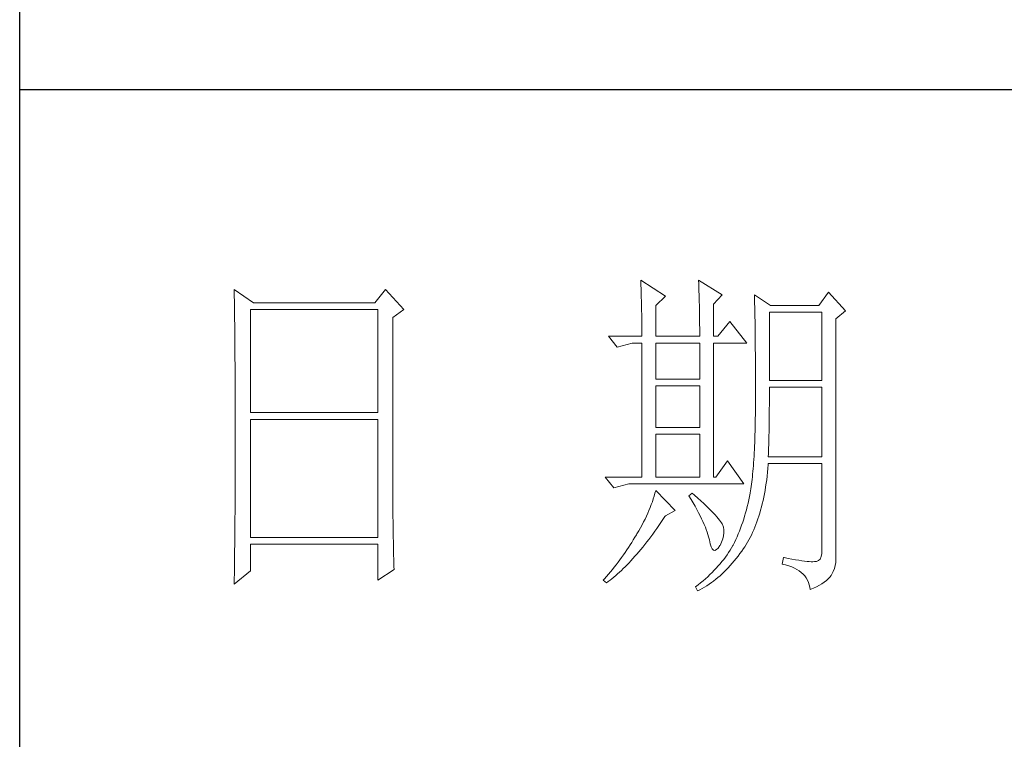
# Model space of a CAD drawing. Units: millimetres. Extents: x 24539 to 47335, y -47135 to -1717.
# Drawn here: x 46655 to 46895, y -46425 to -46249 of the extents above; entities that cross this region are included whole.
import ezdxf

# ---------------------------------------------------------------- set-up
doc = ezdxf.new("R2010")
doc.units = ezdxf.units.MM
doc.layers.add('轮廓线', color=7, linetype='Continuous', lineweight=25)

# ---------------------------------------------------------------- blocks, each defined once
blk = doc.blocks.new('A3')
for p, q in [((3400.05, -1395), (3400.05, 1395)), ((3750, -909.93), (3400.05, -909.93))]:
    blk.add_line(p, q)
at = {"layer": '轮廓线', "color": 7, "lineweight": 0}
for p, q in [((3490.07, -937.5), (3490.09, -937.89)), ((3493.65, -939.83), (3490.07, -937.5)), ((3498.47, -937.5), (3498.48, -938.04)), ((3501.89, -939.63), (3498.47, -937.5)), ((3431.15, -938.86), (3431.16, -939.92)), ((3433.94, -940.8), (3431.15, -938.86)), ((3453.07, -938.86), (3451.51, -940.8)), ((3455.71, -941.77), (3453.07, -938.86)), ((3490.09, -937.89), (3490.11, -938.3)), ((3490.11, -938.3), (3490.12, -938.72)), ((3490.12, -938.72), (3490.14, -939.15)), ((3490.14, -939.15), (3490.15, -939.59)), ((3498.48, -938.04), (3498.5, -938.58)), ((3498.5, -938.58), (3498.52, -939.11)), ((3498.52, -939.11), (3498.53, -939.64)), ((3431.16, -939.92), (3431.17, -940.45)), ((3431.17, -940.45), (3431.18, -941.51)), ((3490.15, -939.59), (3490.16, -940.04)), ((3490.16, -940.04), (3490.17, -940.5)), ((3490.17, -940.5), (3490.18, -940.97)), ((3492.25, -941.19), (3493.65, -939.83)), ((3498.53, -939.64), (3498.55, -940.16)), ((3498.55, -940.16), (3498.56, -940.66)), ((3500.64, -941), (3501.89, -939.63)), ((3506.55, -939.63), (3506.56, -939.96)), ((3508.88, -941.19), (3506.55, -939.63)), ((3506.56, -939.96), (3506.57, -940.29)), ((3506.57, -940.29), (3506.58, -940.64)), ((3517.28, -939.25), (3515.88, -941.19)), ((3519.77, -941.97), (3517.28, -939.25)), ((3431.18, -941.51), (3431.18, -942.03)), ((3431.18, -942.03), (3431.19, -942.55)), ((3433.48, -956.74), (3433.48, -941.77)), ((3433.48, -941.77), (3451.98, -941.77)), ((3451.51, -940.8), (3433.94, -940.8)), ((3451.98, -941.77), (3451.98, -956.74)), ((3454.16, -942.94), (3455.71, -941.77)), ((3490.18, -940.97), (3490.19, -941.46)), ((3490.19, -941.46), (3490.2, -941.95)), ((3490.2, -941.95), (3490.21, -942.45)), ((3492.25, -945.66), (3492.25, -941.19)), ((3498.56, -940.66), (3498.57, -941.16)), ((3498.57, -941.16), (3498.58, -941.65)), ((3498.58, -941.65), (3498.59, -942.13)), ((3500.64, -945.66), (3500.64, -941)), ((3506.58, -940.64), (3506.59, -940.99)), ((3506.59, -940.99), (3506.6, -941.36)), ((3506.6, -941.36), (3506.61, -941.74)), ((3506.61, -941.74), (3506.61, -942.12)), ((3515.88, -941.19), (3508.88, -941.19)), ((3518.37, -943.13), (3519.77, -941.97)), ((3431.19, -942.55), (3431.2, -943.07)), ((3431.2, -943.07), (3431.21, -944.1)), ((3454.16, -969.89), (3454.16, -942.94)), ((3490.21, -942.45), (3490.21, -942.97)), ((3490.21, -942.97), (3490.22, -943.5)), ((3498.59, -942.13), (3498.6, -942.61)), ((3498.6, -942.61), (3498.6, -943.08)), ((3498.6, -943.08), (3498.61, -943.53)), ((3506.61, -942.12), (3506.62, -942.52)), ((3506.62, -942.52), (3506.63, -942.93)), ((3506.63, -942.93), (3506.64, -943.35)), ((3506.64, -943.35), (3506.64, -943.78)), ((3508.73, -952.08), (3508.73, -942.16)), ((3508.73, -942.16), (3516.35, -942.16)), ((3516.35, -942.16), (3516.35, -952.08)), ((3518.37, -978.13), (3518.37, -943.13)), ((3431.21, -944.1), (3431.21, -944.61)), ((3431.21, -944.61), (3431.22, -945.12)), ((3490.22, -943.5), (3490.22, -944.04)), ((3490.22, -944.04), (3490.22, -944.59)), ((3490.22, -944.59), (3490.22, -945.15)), ((3498.61, -943.53), (3498.61, -943.98)), ((3498.61, -943.98), (3498.62, -944.42)), ((3498.62, -944.42), (3498.62, -944.86)), ((3498.62, -944.86), (3498.62, -945.66)), ((3502.97, -943.52), (3501.27, -945.66)), ((3505.46, -946.64), (3502.97, -943.52)), ((3506.64, -943.78), (3506.65, -944.23)), ((3506.65, -944.23), (3506.66, -944.68)), ((3506.66, -944.68), (3506.66, -945.15)), ((3431.22, -945.12), (3431.22, -945.62)), ((3431.22, -945.62), (3431.23, -946.13)), ((3431.23, -946.13), (3431.23, -946.63)), ((3485.41, -945.66), (3486.65, -947.22)), ((3485.41, -945.66), (3490.23, -945.66)), ((3490.22, -945.15), (3490.23, -945.66)), ((3492.25, -945.66), (3498.62, -945.66)), ((3500.64, -945.66), (3501.27, -945.66)), ((3506.66, -945.15), (3506.67, -945.62)), ((3506.67, -945.62), (3506.67, -946.1)), ((3506.67, -946.1), (3506.68, -946.6)), ((3431.23, -946.63), (3431.24, -947.13)), ((3431.24, -947.13), (3431.24, -947.62)), ((3431.24, -947.62), (3431.25, -948.12)), ((3486.65, -947.22), (3488.83, -946.64)), ((3488.83, -946.64), (3490.23, -946.64)), ((3490.23, -946.64), (3490.23, -966.08)), ((3492.25, -951.88), (3492.25, -946.64)), ((3492.25, -946.64), (3498.62, -946.64)), ((3498.62, -946.64), (3498.62, -951.88)), ((3500.64, -966.08), (3500.64, -946.64)), ((3500.64, -946.64), (3505.46, -946.64)), ((3506.68, -946.6), (3506.68, -947.11)), ((3506.68, -947.11), (3506.68, -947.63)), ((3506.68, -947.63), (3506.69, -948.15)), ((3431.25, -948.12), (3431.25, -948.61)), ((3431.25, -948.61), (3431.25, -949.1)), ((3431.25, -949.1), (3431.26, -949.59)), ((3506.69, -948.15), (3506.69, -948.7)), ((3506.69, -948.7), (3506.69, -949.24)), ((3431.26, -949.59), (3431.26, -950.07)), ((3431.26, -950.07), (3431.27, -950.56)), ((3431.27, -950.56), (3431.27, -951.04)), ((3506.69, -949.24), (3506.7, -949.81)), ((3506.7, -949.81), (3506.7, -950.38)), ((3506.7, -950.38), (3506.7, -950.96)), ((3431.27, -951.04), (3431.27, -951.51)), ((3431.27, -951.51), (3431.28, -952.46)), ((3498.62, -951.88), (3492.25, -951.88)), ((3506.7, -950.96), (3506.7, -951.55)), ((3506.7, -951.55), (3506.7, -952.16)), ((3431.28, -952.46), (3431.28, -952.93)), ((3431.28, -952.93), (3431.28, -953.4)), ((3431.28, -953.4), (3431.28, -953.86)), ((3492.25, -958.88), (3492.25, -952.85)), ((3492.25, -952.85), (3498.62, -952.85)), ((3498.62, -952.85), (3498.62, -958.88)), ((3506.7, -952.16), (3506.71, -952.77)), ((3506.71, -952.77), (3506.71, -955.08)), ((3516.35, -952.08), (3508.73, -952.08)), ((3508.73, -954.08), (3508.73, -953.05)), ((3508.73, -953.05), (3516.35, -953.05)), ((3516.35, -953.05), (3516.35, -963.16)), ((3431.28, -953.86), (3431.29, -954.33)), ((3431.29, -954.33), (3431.29, -954.79)), ((3431.29, -954.79), (3431.29, -955.25)), ((3508.72, -954.6), (3508.73, -954.08)), ((3508.72, -955.13), (3508.72, -954.6)), ((3431.29, -955.25), (3431.29, -955.7)), ((3431.29, -955.7), (3431.29, -956.16)), ((3431.29, -956.16), (3431.3, -956.61)), ((3506.71, -955.08), (3506.7, -955.74)), ((3506.7, -955.74), (3506.7, -956.39)), ((3508.71, -956.15), (3508.72, -955.64)), ((3508.71, -956.66), (3508.71, -956.15)), ((3508.72, -955.64), (3508.72, -955.13)), ((3431.3, -956.61), (3431.3, -957.51)), ((3431.3, -957.51), (3431.3, -957.95)), ((3451.98, -956.74), (3433.48, -956.74)), ((3433.48, -974.83), (3433.48, -957.72)), ((3433.48, -957.72), (3451.98, -957.72)), ((3451.98, -957.72), (3451.98, -974.83)), ((3506.68, -957.64), (3506.67, -958.25)), ((3506.69, -957.02), (3506.68, -957.64)), ((3506.7, -956.39), (3506.69, -957.02)), ((3508.69, -958.14), (3508.7, -957.65)), ((3508.7, -957.15), (3508.71, -956.66)), ((3508.7, -957.65), (3508.7, -957.15)), ((3431.3, -957.95), (3431.3, -962.46)), ((3498.62, -958.88), (3492.25, -958.88)), ((3506.66, -958.84), (3506.65, -959.42)), ((3506.67, -958.25), (3506.66, -958.84)), ((3508.67, -959.57), (3508.68, -959.1)), ((3508.68, -959.1), (3508.69, -958.62)), ((3508.69, -958.62), (3508.69, -958.14)), ((3492.25, -966.08), (3492.25, -959.86)), ((3492.25, -959.86), (3498.62, -959.86)), ((3498.62, -959.86), (3498.62, -966.08)), ((3506.62, -960.53), (3506.6, -961.07)), ((3506.63, -959.98), (3506.62, -960.53)), ((3506.65, -959.42), (3506.63, -959.98)), ((3508.64, -960.96), (3508.65, -960.5)), ((3508.65, -960.5), (3508.66, -960.04)), ((3508.66, -960.04), (3508.67, -959.57)), ((3506.58, -961.59), (3506.55, -962.1)), ((3506.6, -961.07), (3506.58, -961.59)), ((3508.6, -962.3), (3508.61, -961.85)), ((3508.61, -961.85), (3508.63, -961.41)), ((3508.63, -961.41), (3508.64, -960.96)), ((3431.3, -962.46), (3431.3, -962.92)), ((3431.3, -962.92), (3431.3, -963.82)), ((3506.5, -963.07), (3506.47, -963.54)), ((3506.53, -962.59), (3506.5, -963.07)), ((3506.55, -962.1), (3506.53, -962.59)), ((3508.57, -963.16), (3508.59, -962.73)), ((3516.35, -963.16), (3508.57, -963.16)), ((3508.59, -962.73), (3508.6, -962.3)), ((3431.3, -963.82), (3431.29, -964.28)), ((3431.29, -964.28), (3431.29, -964.74)), ((3431.29, -964.74), (3431.29, -965.2)), ((3502.66, -963.74), (3500.95, -966.08)), ((3505, -967.05), (3502.66, -963.74)), ((3506.38, -964.86), (3506.34, -965.28)), ((3506.41, -964.43), (3506.38, -964.86)), ((3506.44, -964), (3506.41, -964.43)), ((3506.47, -963.54), (3506.44, -964)), ((3508.46, -965.38), (3508.51, -964.83)), ((3508.51, -964.83), (3508.56, -964.26)), ((3508.56, -964.26), (3508.57, -964.13)), ((3508.57, -964.13), (3516.35, -964.13)), ((3516.35, -964.13), (3516.35, -976.58)), ((3431.29, -965.66), (3431.28, -966.59)), ((3431.29, -965.2), (3431.29, -965.66)), ((3484.94, -966.08), (3486.19, -967.63)), ((3484.94, -966.08), (3490.23, -966.08)), ((3492.25, -966.08), (3498.62, -966.08)), ((3506.26, -966.06), (3506.22, -966.43)), ((3506.3, -965.67), (3506.26, -966.06)), ((3506.34, -965.28), (3506.3, -965.67)), ((3508.33, -966.46), (3508.39, -965.93)), ((3508.39, -965.93), (3508.46, -965.38)), ((3431.28, -966.59), (3431.28, -967.06)), ((3431.28, -967.06), (3431.28, -967.53)), ((3431.28, -967.53), (3431.28, -968.47)), ((3486.19, -967.63), (3488.36, -967.05)), ((3488.36, -967.05), (3505, -967.05)), ((3506.09, -967.46), (3506.04, -967.78)), ((3506.14, -967.13), (3506.09, -967.46)), ((3506.18, -966.79), (3506.14, -967.13)), ((3506.22, -966.43), (3506.18, -966.79)), ((3508.09, -968.02), (3508.17, -967.51)), ((3508.17, -967.51), (3508.25, -966.99)), ((3508.25, -966.99), (3508.33, -966.46)), ((3431.28, -968.47), (3431.27, -969.43)), ((3492.02, -968.84), (3491.89, -969.25)), ((3492.14, -968.43), (3492.02, -968.84)), ((3492.25, -968.02), (3492.14, -968.43)), ((3495.05, -970.94), (3492.25, -968.02)), ((3497.53, -968.41), (3497.07, -968.8)), ((3497.07, -968.8), (3497.38, -969.32)), ((3497.87, -968.71), (3497.53, -968.41)), ((3498.35, -969.14), (3497.87, -968.71)), ((3498.79, -969.55), (3498.35, -969.14)), ((3505.83, -968.91), (3505.73, -969.4)), ((3505.93, -968.41), (3505.83, -968.91)), ((3505.94, -968.37), (3505.93, -968.41)), ((3505.99, -968.08), (3505.94, -968.37)), ((3506.04, -967.78), (3505.99, -968.08)), ((3507.8, -969.48), (3507.9, -969)), ((3507.9, -969), (3508, -968.51)), ((3508, -968.51), (3508.09, -968.02)), ((3431.27, -969.91), (3431.26, -970.87)), ((3431.27, -969.43), (3431.27, -969.91)), ((3454.16, -970.41), (3454.16, -969.89)), ((3454.16, -970.92), (3454.16, -970.41)), ((3491.44, -970.49), (3491.27, -970.91)), ((3491.6, -970.08), (3491.44, -970.49)), ((3491.76, -969.66), (3491.6, -970.08)), ((3491.89, -969.25), (3491.76, -969.66)), ((3497.38, -969.32), (3497.68, -969.82)), ((3497.68, -969.82), (3497.95, -970.32)), ((3497.95, -970.32), (3498.22, -970.79)), ((3499.21, -969.93), (3498.79, -969.55)), ((3499.6, -970.3), (3499.21, -969.93)), ((3499.96, -970.65), (3499.6, -970.3)), ((3505.52, -970.36), (3505.4, -970.82)), ((3505.63, -969.88), (3505.52, -970.36)), ((3505.73, -969.4), (3505.63, -969.88)), ((3507.45, -970.86), (3507.58, -970.41)), ((3507.58, -970.41), (3507.69, -969.95)), ((3507.69, -969.95), (3507.8, -969.48)), ((3431.26, -971.36), (3431.25, -971.85)), ((3431.25, -971.85), (3431.25, -972.34)), ((3431.26, -970.87), (3431.26, -971.36)), ((3454.16, -971.44), (3454.16, -970.92)), ((3454.16, -971.94), (3454.16, -971.44)), ((3454.17, -972.45), (3454.16, -971.94)), ((3490.9, -971.75), (3490.7, -972.18)), ((3491.09, -971.33), (3490.9, -971.75)), ((3491.27, -970.91), (3491.09, -971.33)), ((3493.29, -972.25), (3493.58, -971.81)), ((3493.58, -971.81), (3493.65, -971.72)), ((3493.65, -971.72), (3495.05, -970.94)), ((3498.22, -970.79), (3498.46, -971.25)), ((3498.46, -971.25), (3498.69, -971.7)), ((3498.69, -971.7), (3498.9, -972.13)), ((3500.29, -970.98), (3499.96, -970.65)), ((3500.59, -971.28), (3500.29, -970.98)), ((3500.86, -971.57), (3500.59, -971.28)), ((3501.1, -971.84), (3500.86, -971.57)), ((3501.32, -972.09), (3501.1, -971.84)), ((3505.14, -971.74), (3505, -972.19)), ((3505.27, -971.29), (3505.14, -971.74)), ((3505.4, -970.82), (3505.27, -971.29)), ((3507.06, -972.16), (3507.2, -971.74)), ((3507.2, -971.74), (3507.33, -971.31)), ((3507.33, -971.31), (3507.45, -970.86)), ((3431.24, -973.32), (3431.23, -973.82)), ((3431.25, -972.34), (3431.24, -973.32)), ((3454.17, -972.95), (3454.17, -972.45)), ((3454.18, -973.44), (3454.17, -972.95)), ((3454.19, -973.93), (3454.18, -973.44)), ((3490.26, -973.03), (3490.02, -973.46)), ((3490.48, -972.6), (3490.26, -973.03)), ((3490.7, -972.18), (3490.48, -972.6)), ((3492.4, -973.54), (3492.69, -973.12)), ((3492.69, -973.12), (3492.99, -972.69)), ((3492.99, -972.69), (3493.29, -972.25)), ((3498.9, -972.13), (3499.1, -972.55)), ((3499.1, -972.55), (3499.27, -972.95)), ((3499.27, -972.95), (3499.44, -973.34)), ((3499.44, -973.34), (3499.58, -973.71)), ((3501.5, -972.32), (3501.32, -972.09)), ((3501.66, -972.52), (3501.5, -972.32)), ((3501.79, -972.71), (3501.66, -972.52)), ((3501.89, -972.88), (3501.79, -972.71)), ((3501.92, -972.97), (3501.89, -972.88)), ((3502.05, -973.35), (3501.92, -972.97)), ((3502.12, -973.76), (3502.05, -973.35)), ((3504.7, -973.07), (3504.55, -973.5)), ((3504.86, -972.64), (3504.7, -973.07)), ((3505, -972.19), (3504.86, -972.64)), ((3506.45, -973.76), (3506.61, -973.37)), ((3506.61, -973.37), (3506.76, -972.98)), ((3506.76, -972.98), (3506.91, -972.57)), ((3506.91, -972.57), (3507.06, -972.16)), ((3431.23, -974.32), (3431.22, -975.32)), ((3431.23, -973.82), (3431.23, -974.32)), ((3451.98, -974.83), (3433.48, -974.83)), ((3454.19, -974.42), (3454.19, -973.93)), ((3454.2, -974.9), (3454.19, -974.42)), ((3489.23, -974.81), (3489, -975.19)), ((3489.45, -974.44), (3489.23, -974.81)), ((3489.52, -974.32), (3489.45, -974.44)), ((3489.78, -973.89), (3489.52, -974.32)), ((3490.02, -973.46), (3489.78, -973.89)), ((3491.23, -975.13), (3491.52, -974.74)), ((3491.52, -974.74), (3491.81, -974.35)), ((3491.81, -974.35), (3492.11, -973.95)), ((3492.11, -973.95), (3492.4, -973.54)), ((3499.58, -973.71), (3499.71, -974.07)), ((3499.71, -974.07), (3499.82, -974.42)), ((3499.82, -974.42), (3499.91, -974.75)), ((3499.91, -974.75), (3499.99, -975.06)), ((3501.97, -975.05), (3502.08, -974.61)), ((3502.08, -974.61), (3502.13, -974.18)), ((3502.13, -974.18), (3502.12, -973.76)), ((3504.03, -974.75), (3503.85, -975.15)), ((3504.21, -974.34), (3504.03, -974.75)), ((3504.38, -973.93), (3504.21, -974.34)), ((3504.55, -973.5), (3504.38, -973.93)), ((3505.74, -975.2), (3505.93, -974.86)), ((3505.93, -974.86), (3506.11, -974.5)), ((3506.11, -974.5), (3506.28, -974.13)), ((3506.28, -974.13), (3506.45, -973.76)), ((3431.22, -975.82), (3431.2, -976.84)), ((3431.22, -975.32), (3431.22, -975.82)), ((3433.48, -979.69), (3433.48, -975.8)), ((3433.48, -975.8), (3451.98, -975.8)), ((3451.98, -975.8), (3451.98, -981.05)), ((3454.21, -975.38), (3454.2, -974.9)), ((3454.22, -975.85), (3454.21, -975.38)), ((3454.23, -976.32), (3454.22, -975.85)), ((3488.31, -976.29), (3488.06, -976.66)), ((3488.54, -975.93), (3488.31, -976.29)), ((3488.78, -975.56), (3488.54, -975.93)), ((3489, -975.19), (3488.78, -975.56)), ((3490.08, -976.58), (3490.37, -976.23)), ((3490.37, -976.23), (3490.65, -975.87)), ((3490.65, -975.87), (3490.94, -975.5)), ((3490.94, -975.5), (3491.23, -975.13)), ((3499.99, -975.06), (3500.02, -975.21)), ((3500.02, -975.21), (3500.15, -975.78)), ((3500.15, -975.78), (3500.29, -976.21)), ((3500.29, -976.21), (3500.45, -976.5)), ((3501.3, -976.38), (3501.55, -976.03)), ((3501.55, -976.03), (3501.58, -975.99)), ((3501.58, -975.99), (3501.8, -975.52)), ((3501.8, -975.52), (3501.97, -975.05)), ((3503.44, -975.99), (3503.24, -976.34)), ((3503.47, -975.94), (3503.44, -975.99)), ((3503.66, -975.55), (3503.47, -975.94)), ((3503.85, -975.15), (3503.66, -975.55)), ((3504.99, -976.42), (3505.15, -976.19)), ((3505.15, -976.19), (3505.36, -975.87)), ((3505.36, -975.87), (3505.55, -975.54)), ((3505.55, -975.54), (3505.74, -975.2)), ((3431.2, -977.35), (3431.19, -977.86)), ((3431.2, -976.84), (3431.2, -977.35)), ((3454.24, -976.79), (3454.23, -976.32)), ((3454.25, -977.25), (3454.24, -976.79)), ((3454.27, -978.16), (3454.25, -977.25)), ((3487.57, -977.38), (3487.31, -977.74)), ((3487.82, -977.02), (3487.57, -977.38)), ((3488.06, -976.66), (3487.82, -977.02)), ((3488.94, -977.9), (3489.22, -977.58)), ((3489.22, -977.58), (3489.51, -977.26)), ((3489.51, -977.26), (3489.79, -976.92)), ((3489.79, -976.92), (3490.08, -976.58)), ((3500.45, -976.5), (3500.63, -976.67)), ((3500.63, -976.67), (3500.84, -976.71)), ((3500.84, -976.71), (3501.06, -976.61)), ((3501.06, -976.61), (3501.3, -976.38)), ((3502.35, -977.69), (3502.1, -978.02)), ((3502.58, -977.35), (3502.35, -977.69)), ((3502.81, -977.02), (3502.58, -977.35)), ((3503.03, -976.68), (3502.81, -977.02)), ((3503.24, -976.34), (3503.03, -976.68)), ((3503.91, -977.9), (3504.19, -977.55)), ((3504.19, -977.55), (3504.46, -977.18)), ((3504.46, -977.18), (3504.73, -976.81)), ((3504.73, -976.81), (3504.99, -976.42)), ((3516.22, -977.62), (3516.07, -977.97)), ((3516.31, -977.16), (3516.22, -977.62)), ((3516.35, -976.58), (3516.31, -977.16)), ((3431.19, -978.37), (3431.17, -979.93)), ((3431.19, -977.86), (3431.19, -978.37)), ((3454.3, -979.05), (3454.27, -978.16)), ((3454.31, -979.49), (3454.3, -979.05)), ((3486.24, -979.14), (3485.96, -979.49)), ((3486.51, -978.8), (3486.24, -979.14)), ((3486.78, -978.45), (3486.51, -978.8)), ((3487.05, -978.09), (3486.78, -978.45)), ((3487.31, -977.74), (3487.05, -978.09)), ((3487.55, -979.35), (3487.82, -979.08)), ((3487.82, -979.08), (3488.1, -978.8)), ((3488.1, -978.8), (3488.38, -978.51)), ((3488.38, -978.51), (3488.66, -978.21)), ((3488.66, -978.21), (3488.94, -977.9)), ((3501.3, -978.98), (3501.01, -979.3)), ((3501.58, -978.66), (3501.3, -978.98)), ((3501.84, -978.34), (3501.58, -978.66)), ((3502.1, -978.02), (3501.84, -978.34)), ((3502.77, -979.23), (3503.06, -978.91)), ((3503.06, -978.91), (3503.35, -978.58)), ((3503.35, -978.58), (3503.63, -978.25)), ((3503.63, -978.25), (3503.91, -977.9)), ((3510.75, -977.74), (3510.59, -978.71)), ((3510.59, -978.71), (3511.08, -978.83)), ((3510.87, -977.77), (3510.75, -977.74)), ((3511.46, -977.89), (3510.87, -977.77)), ((3511.08, -978.83), (3511.53, -978.96)), ((3512, -977.99), (3511.46, -977.89)), ((3511.53, -978.96), (3511.96, -979.12)), ((3511.96, -979.12), (3512.35, -979.29)), ((3512.51, -978.08), (3512, -977.99)), ((3512.99, -978.16), (3512.51, -978.08)), ((3513.42, -978.23), (3512.99, -978.16)), ((3513.82, -978.28), (3513.42, -978.23)), ((3514.18, -978.32), (3513.82, -978.28)), ((3514.5, -978.35), (3514.18, -978.32)), ((3514.79, -978.36), (3514.5, -978.35)), ((3515.03, -978.36), (3514.79, -978.36)), ((3515.24, -978.35), (3515.03, -978.36)), ((3515.41, -978.33), (3515.24, -978.35)), ((3515.57, -978.31), (3515.41, -978.33)), ((3515.85, -978.2), (3515.57, -978.31)), ((3516.07, -977.97), (3515.85, -978.2)), ((3518.15, -979.34), (3518.28, -978.9)), ((3518.28, -978.9), (3518.35, -978.48)), ((3518.35, -978.48), (3518.37, -978.13)), ((3431.15, -981.63), (3433.48, -979.69)), ((3431.17, -979.93), (3431.16, -980.97)), ((3451.98, -981.05), (3454.31, -979.49)), ((3485.1, -980.52), (3484.81, -980.85)), ((3485.39, -980.18), (3485.1, -980.52)), ((3485.68, -979.83), (3485.39, -980.18)), ((3485.96, -979.49), (3485.68, -979.83)), ((3486.18, -980.6), (3486.45, -980.36)), ((3486.45, -980.36), (3486.72, -980.13)), ((3486.72, -980.13), (3486.99, -979.88)), ((3486.99, -979.88), (3487.27, -979.62)), ((3487.27, -979.62), (3487.55, -979.35)), ((3499.78, -980.53), (3499.45, -980.83)), ((3500.1, -980.23), (3499.78, -980.53)), ((3500.42, -979.92), (3500.1, -980.23)), ((3500.72, -979.61), (3500.42, -979.92)), ((3501.01, -979.3), (3500.72, -979.61)), ((3501.26, -980.65), (3501.57, -980.39)), ((3501.57, -980.39), (3501.87, -980.11)), ((3501.87, -980.11), (3502.17, -979.83)), ((3502.17, -979.83), (3502.48, -979.53)), ((3502.48, -979.53), (3502.77, -979.23)), ((3512.35, -979.29), (3512.71, -979.48)), ((3512.71, -979.48), (3513.04, -979.69)), ((3513.04, -979.69), (3513.34, -979.92)), ((3513.34, -979.92), (3513.61, -980.17)), ((3513.61, -980.17), (3513.85, -980.43)), ((3513.85, -980.43), (3514.06, -980.72)), ((3517.48, -980.61), (3517.68, -980.37)), ((3517.68, -980.37), (3517.74, -980.27)), ((3517.74, -980.27), (3517.98, -979.8)), ((3517.98, -979.8), (3518.15, -979.34)), ((3431.16, -980.97), (3431.15, -981.5)), ((3431.15, -981.5), (3431.15, -981.63)), ((3484.81, -980.85), (3484.63, -981.05)), ((3484.63, -981.05), (3485.1, -981.44)), ((3485.1, -981.44), (3485.36, -981.24)), ((3485.36, -981.24), (3485.63, -981.04)), ((3485.63, -981.04), (3485.9, -980.82)), ((3485.9, -980.82), (3486.18, -980.6)), ((3498.03, -982), (3498, -982.02)), ((3498.4, -981.71), (3498.03, -982)), ((3498.76, -981.42), (3498.4, -981.71)), ((3499.11, -981.13), (3498.76, -981.42)), ((3499.45, -980.83), (3499.11, -981.13)), ((3499.33, -982.04), (3499.66, -981.84)), ((3499.66, -981.84), (3499.99, -981.62)), ((3499.99, -981.62), (3500.31, -981.39)), ((3500.31, -981.39), (3500.63, -981.16)), ((3500.63, -981.16), (3500.95, -980.91)), ((3500.95, -980.91), (3501.26, -980.65)), ((3514.06, -980.72), (3514.24, -981.03)), ((3514.24, -981.03), (3514.38, -981.36)), ((3514.38, -981.36), (3514.5, -981.7)), ((3514.5, -981.7), (3514.59, -982.06)), ((3515.12, -982.2), (3515.56, -981.99)), ((3515.56, -981.99), (3515.97, -981.77)), ((3515.97, -981.77), (3516.34, -981.55)), ((3516.34, -981.55), (3516.68, -981.32)), ((3516.68, -981.32), (3516.98, -981.09)), ((3516.98, -981.09), (3517.25, -980.85)), ((3517.25, -980.85), (3517.48, -980.61)), ((3498, -982.02), (3498.31, -982.6)), ((3498.31, -982.6), (3498.65, -982.43)), ((3498.65, -982.43), (3498.99, -982.24)), ((3498.99, -982.24), (3499.33, -982.04)), ((3514.59, -982.06), (3514.64, -982.41)), ((3514.64, -982.41), (3515.12, -982.2))]:
    blk.add_line(p, q, dxfattribs=at)
at = {"layer": '轮廓线', "color": 0, "linetype": 'ByBlock', "lineweight": 9}
blk.add_line((3500.64, -966.08), (3500.95, -966.08), dxfattribs=at)

msp = doc.modelspace()

# ---------------------------------------------------------------- block references
at = {"layer": '轮廓线', "color": 0, "linetype": 'ByBlock', "lineweight": -3, "xscale": 1.687256999996269, "yscale": 1.687256999996269, "zscale": 1.687256999996269}
msp.add_blockref('A3', (40917.91, -44731), dxfattribs=at)

doc.saveas('drawing.dxf')
